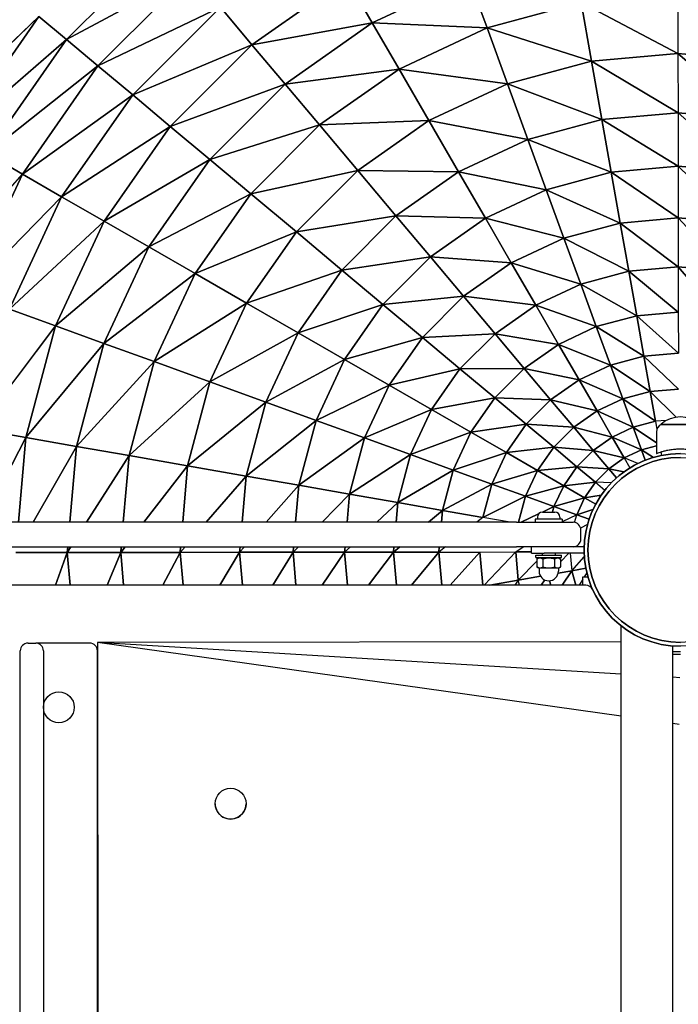
# Model space of a CAD drawing. Units: millimetres. Extents: x -3712 to 4586, y -2235 to 2665.
# Drawn here: x 1799 to 2312, y 109 to 875 of the extents above; entities that cross this region are included whole.
import ezdxf

# ---------------------------------------------------------------- set-up
doc = ezdxf.new("R2010")
doc.units = ezdxf.units.MM
doc.header["$LTSCALE"] = 40
doc.linetypes.add('DASHED', pattern=[0.75, 0.5, -0.25])
doc.layers.add('SW_Toestellen', color=2, linetype='Continuous')

msp = doc.modelspace()

# ---------------------------------------------------------------- linework, layer by layer
at = {"layer": 'SW_Toestellen'}
for p, q in [((1835.61, 859.69), (1912.06, 936.32)), ((1912.06, 936.32), (1835.61, 859.69)), ((1835.61, 859.69), (1932.59, 911.92)), ((1932.59, 911.92), (1835.61, 859.69)), ((1860.06, 839.22), (1932.59, 911.92)), ((1932.59, 911.92), (1860.06, 839.22)), ((1979.86, 855.73), (2053.43, 907.37)), ((2053.43, 907.37), (1979.86, 855.73)), ((2073.49, 872.72), (2053.43, 907.37)), ((2053.43, 907.37), (2073.49, 872.72)), ((2073.49, 872.72), (2148.6, 907.85)), ((2148.6, 907.85), (2073.49, 872.72)), ((2162.87, 868.78), (2148.6, 907.85)), ((2148.6, 907.85), (2162.87, 868.78)), ((2311.3, 895.14), (2311.35, 848.9)), ((1860.06, 839.22), (1955.29, 884.93)), ((1955.29, 884.93), (1860.06, 839.22)), ((1887.1, 816.58), (1955.29, 884.93)), ((1955.29, 884.93), (1887.1, 816.58)), ((1979.86, 855.73), (1955.29, 884.93)), ((1955.29, 884.93), (1979.86, 855.73)), ((2162.87, 868.78), (2235.93, 888.45)), ((2235.93, 888.45), (2162.87, 868.78)), ((2235.93, 888.45), (2311.35, 848.9)), ((2244.01, 842.93), (2235.93, 888.45)), ((2311.35, 848.9), (2235.93, 888.45)), ((2235.93, 888.45), (2244.01, 842.93)), ((1728.96, 796.65), (1814.16, 877.64)), ((1814.16, 877.64), (1728.96, 796.65)), ((1749.38, 784.89), (1814.16, 877.64)), ((1814.16, 877.64), (1749.38, 784.89)), ((1835.61, 859.69), (1814.16, 877.64)), ((1814.16, 877.64), (1835.61, 859.69)), ((1979.86, 855.73), (2073.49, 872.72)), ((2073.49, 872.72), (1979.86, 855.73)), ((2005.63, 825.08), (2073.49, 872.72)), ((2073.49, 872.72), (2005.63, 825.08)), ((2073.49, 872.72), (2162.87, 868.78)), ((2094.33, 836.72), (2073.49, 872.72)), ((2162.87, 868.78), (2073.49, 872.72)), ((2073.49, 872.72), (2094.33, 836.72)), ((2094.33, 836.72), (2162.87, 868.78)), ((2162.87, 868.78), (2094.33, 836.72)), ((2162.87, 868.78), (2244.01, 842.93)), ((2178.74, 825.35), (2162.87, 868.78)), ((2244.01, 842.93), (2162.87, 868.78)), ((2162.87, 868.78), (2178.74, 825.35)), ((1749.38, 784.89), (1835.61, 859.69)), ((1835.61, 859.69), (1749.38, 784.89)), ((1773.62, 770.94), (1835.61, 859.69)), ((1835.61, 859.69), (1773.62, 770.94)), ((1860.06, 839.22), (1835.61, 859.69)), ((1835.61, 859.69), (1860.06, 839.22)), ((1887.1, 816.58), (1979.86, 855.73)), ((1979.86, 855.73), (1887.1, 816.58)), ((1916.37, 792.09), (1979.86, 855.73)), ((1979.86, 855.73), (1916.37, 792.09)), ((2005.63, 825.08), (1979.86, 855.73)), ((1979.86, 855.73), (2005.63, 825.08)), ((2244.01, 842.93), (2311.35, 848.9)), ((2311.35, 848.9), (2244.01, 842.93)), ((2311.35, 848.9), (2370.73, 797.55)), ((2370.73, 797.55), (2311.35, 848.9)), ((2311.35, 848.9), (2378.71, 843.09)), ((2378.71, 843.09), (2311.35, 848.9)), ((2311.35, 848.9), (2311.41, 802.67)), ((1773.62, 770.94), (1860.06, 839.22)), ((1860.06, 839.22), (1773.62, 770.94)), ((1801.26, 755.03), (1860.06, 839.22)), ((1860.06, 839.22), (1801.26, 755.03)), ((1887.1, 816.58), (1860.06, 839.22)), ((1860.06, 839.22), (1887.1, 816.58)), ((2005.63, 825.08), (2094.33, 836.72)), ((2094.33, 836.72), (2005.63, 825.08)), ((2032.41, 793.25), (2094.33, 836.72)), ((2094.33, 836.72), (2032.41, 793.25)), ((2094.33, 836.72), (2178.74, 825.35)), ((2117.5, 796.71), (2094.33, 836.72)), ((2178.74, 825.35), (2094.33, 836.72)), ((2094.33, 836.72), (2117.5, 796.71)), ((2178.74, 825.35), (2244.01, 842.93)), ((2244.01, 842.93), (2178.74, 825.35)), ((2244.01, 842.93), (2311.41, 802.67)), ((2252.1, 797.4), (2244.01, 842.93)), ((2311.41, 802.67), (2244.01, 842.93)), ((2244.01, 842.93), (2252.1, 797.4)), ((1916.37, 792.09), (2005.63, 825.08)), ((2005.63, 825.08), (1916.37, 792.09)), ((1947.07, 766.39), (2005.63, 825.08)), ((2005.63, 825.08), (1947.07, 766.39)), ((2032.41, 793.25), (2005.63, 825.08)), ((2005.63, 825.08), (2032.41, 793.25)), ((2117.5, 796.71), (2178.74, 825.35)), ((2178.74, 825.35), (2117.5, 796.71)), ((2178.74, 825.35), (2252.1, 797.4)), ((2194.6, 781.92), (2178.74, 825.35)), ((2252.1, 797.4), (2178.74, 825.35)), ((2178.74, 825.35), (2194.6, 781.92)), ((1801.26, 755.03), (1887.1, 816.58)), ((1887.1, 816.58), (1801.26, 755.03)), ((1831.82, 737.43), (1887.1, 816.58)), ((1887.1, 816.58), (1831.82, 737.43)), ((1916.37, 792.09), (1887.1, 816.58)), ((1887.1, 816.58), (1916.37, 792.09)), ((2194.6, 781.92), (2252.1, 797.4)), ((2252.1, 797.4), (2194.6, 781.92)), ((2252.1, 797.4), (2311.41, 802.67)), ((2311.41, 802.67), (2252.1, 797.4)), ((2252.1, 797.4), (2311.46, 761.07)), ((2259.37, 756.45), (2252.1, 797.4)), ((2311.46, 761.07), (2252.1, 797.4)), ((2252.1, 797.4), (2259.37, 756.45)), ((2311.41, 802.67), (2363.56, 756.57)), ((2363.56, 756.57), (2311.41, 802.67)), ((2311.41, 802.67), (2370.73, 797.55)), ((2370.73, 797.55), (2311.41, 802.67)), ((2311.41, 802.67), (2311.46, 761.07)), ((1831.82, 737.43), (1916.37, 792.09)), ((1916.37, 792.09), (1831.82, 737.43)), ((1864.89, 718.39), (1916.37, 792.09)), ((1916.37, 792.09), (1864.89, 718.39)), ((1947.07, 766.39), (1916.37, 792.09)), ((1916.37, 792.09), (1947.07, 766.39)), ((1947.07, 766.39), (2032.41, 793.25)), ((2032.41, 793.25), (1947.07, 766.39)), ((1978.97, 739.68), (2032.41, 793.25)), ((2032.41, 793.25), (1978.97, 739.68)), ((2032.41, 793.25), (2117.5, 796.71)), ((2117.5, 796.71), (2032.41, 793.25)), ((2062.17, 757.87), (2032.41, 793.25)), ((2032.41, 793.25), (2062.17, 757.87)), ((2062.17, 757.87), (2117.5, 796.71)), ((2117.5, 796.71), (2062.17, 757.87)), ((2117.5, 796.71), (2194.6, 781.92)), ((2140.67, 756.7), (2117.5, 796.71)), ((2194.6, 781.92), (2117.5, 796.71)), ((2117.5, 796.71), (2140.67, 756.7)), ((2140.67, 756.7), (2194.6, 781.92)), ((2194.6, 781.92), (2140.67, 756.7)), ((2194.6, 781.92), (2259.37, 756.45)), ((2208.88, 742.85), (2194.6, 781.92)), ((2259.37, 756.45), (2194.6, 781.92)), ((2194.6, 781.92), (2208.88, 742.85)), ((1801.26, 755.03), (1773.62, 770.94)), ((1773.62, 770.94), (1801.26, 755.03)), ((1864.89, 718.39), (1947.07, 766.39)), ((1947.07, 766.39), (1864.89, 718.39)), ((1899.59, 698.41), (1947.07, 766.39)), ((1947.07, 766.39), (1899.59, 698.41)), ((1978.97, 739.68), (1947.07, 766.39)), ((1947.07, 766.39), (1978.97, 739.68)), ((2259.37, 756.45), (2311.46, 761.07)), ((2311.46, 761.07), (2259.37, 756.45)), ((2311.46, 761.07), (2356.63, 717.01)), ((2356.63, 717.01), (2311.46, 761.07)), ((2311.46, 761.07), (2363.56, 756.57)), ((2363.56, 756.57), (2311.46, 761.07)), ((2311.46, 761.07), (2311.51, 720.9)), ((1727.99, 672.77), (1801.26, 755.03)), ((1801.26, 755.03), (1727.99, 672.77)), ((1757.97, 661.9), (1801.26, 755.03)), ((1801.26, 755.03), (1757.97, 661.9)), ((1831.82, 737.43), (1801.26, 755.03)), ((1801.26, 755.03), (1831.82, 737.43)), ((1978.97, 739.68), (2062.17, 757.87)), ((2062.17, 757.87), (1978.97, 739.68)), ((2014.42, 710.01), (2062.17, 757.87)), ((2062.17, 757.87), (2014.42, 710.01)), ((2062.17, 757.87), (2140.67, 756.7)), ((2091.93, 722.48), (2062.17, 757.87)), ((2140.67, 756.7), (2062.17, 757.87)), ((2062.17, 757.87), (2091.93, 722.48)), ((2091.93, 722.48), (2140.67, 756.7)), ((2140.67, 756.7), (2091.93, 722.48)), ((2140.67, 756.7), (2208.88, 742.85)), ((2161.51, 720.69), (2140.67, 756.7)), ((2208.88, 742.85), (2140.67, 756.7)), ((2140.67, 756.7), (2161.51, 720.69)), ((2208.88, 742.85), (2259.37, 756.45)), ((2259.37, 756.45), (2208.88, 742.85)), ((2259.37, 756.45), (2311.51, 720.9)), ((2266.39, 716.9), (2259.37, 756.45)), ((2311.51, 720.9), (2259.37, 756.45)), ((2259.37, 756.45), (2266.39, 716.9)), ((1757.97, 661.9), (1831.82, 737.43)), ((1831.82, 737.43), (1757.97, 661.9)), ((1791.12, 649.88), (1831.82, 737.43)), ((1831.82, 737.43), (1791.12, 649.88)), ((1864.89, 718.39), (1831.82, 737.43)), ((1831.82, 737.43), (1864.89, 718.39)), ((1899.59, 698.41), (1978.97, 739.68)), ((1978.97, 739.68), (1899.59, 698.41)), ((1935.64, 677.65), (1978.97, 739.68)), ((1978.97, 739.68), (1935.64, 677.65)), ((2014.42, 710.01), (1978.97, 739.68)), ((1978.97, 739.68), (2014.42, 710.01)), ((2161.51, 720.69), (2208.88, 742.85)), ((2208.88, 742.85), (2161.51, 720.69)), ((2208.88, 742.85), (2266.39, 716.9)), ((2222.66, 705.13), (2208.88, 742.85)), ((2266.39, 716.9), (2208.88, 742.85)), ((2208.88, 742.85), (2222.66, 705.13)), ((2014.42, 710.01), (2091.93, 722.48)), ((2091.93, 722.48), (2014.42, 710.01)), ((2049.88, 680.33), (2091.93, 722.48)), ((2091.93, 722.48), (2049.88, 680.33)), ((2091.93, 722.48), (2161.51, 720.69)), ((2118.71, 690.65), (2091.93, 722.48)), ((2161.51, 720.69), (2091.93, 722.48)), ((2091.93, 722.48), (2118.71, 690.65)), ((2118.71, 690.65), (2161.51, 720.69)), ((2161.51, 720.69), (2118.71, 690.65)), ((2161.51, 720.69), (2222.66, 705.13)), ((2181.63, 685.94), (2161.51, 720.69)), ((2222.66, 705.13), (2161.51, 720.69)), ((2161.51, 720.69), (2181.63, 685.94)), ((2266.39, 716.9), (2311.51, 720.9)), ((2311.51, 720.9), (2266.39, 716.9)), ((2311.51, 720.9), (2350.07, 679.54)), ((2350.07, 679.54), (2311.51, 720.9)), ((2311.51, 720.9), (2356.63, 717.01)), ((2356.63, 717.01), (2311.51, 720.9)), ((2311.51, 720.9), (2311.55, 682.86)), ((1791.12, 649.88), (1864.89, 718.39)), ((1864.89, 718.39), (1791.12, 649.88)), ((1827, 636.87), (1864.89, 718.39)), ((1864.89, 718.39), (1827, 636.87)), ((1899.59, 698.41), (1864.89, 718.39)), ((1864.89, 718.39), (1899.59, 698.41)), ((2222.66, 705.13), (2266.39, 716.9)), ((2266.39, 716.9), (2222.66, 705.13)), ((2266.39, 716.9), (2311.55, 682.86)), ((2273.04, 679.45), (2266.39, 716.9)), ((2311.55, 682.86), (2266.39, 716.9)), ((2266.39, 716.9), (2273.04, 679.45)), ((1935.64, 677.65), (2014.42, 710.01)), ((2014.42, 710.01), (1935.64, 677.65)), ((1975.71, 654.58), (2014.42, 710.01)), ((2014.42, 710.01), (1975.71, 654.58)), ((2049.88, 680.33), (2014.42, 710.01)), ((2014.42, 710.01), (2049.88, 680.33)), ((2181.63, 685.94), (2222.66, 705.13)), ((2222.66, 705.13), (2181.63, 685.94)), ((2222.66, 705.13), (2273.04, 679.45)), ((2235.71, 669.39), (2222.66, 705.13)), ((2273.04, 679.45), (2222.66, 705.13)), ((2222.66, 705.13), (2235.71, 669.39)), ((1827, 636.87), (1899.59, 698.41)), ((1899.59, 698.41), (1827, 636.87)), ((1864.64, 623.22), (1899.59, 698.41)), ((1899.59, 698.41), (1864.64, 623.22)), ((1935.64, 677.65), (1899.59, 698.41)), ((1899.59, 698.41), (1935.64, 677.65)), ((2049.88, 680.33), (2118.71, 690.65)), ((2118.71, 690.65), (2049.88, 680.33)), ((2081.78, 653.63), (2118.71, 690.65)), ((2118.71, 690.65), (2081.78, 653.63)), ((2118.71, 690.65), (2181.63, 685.94)), ((2144.56, 659.91), (2118.71, 690.65)), ((2181.63, 685.94), (2118.71, 690.65)), ((2118.71, 690.65), (2144.56, 659.91)), ((2144.56, 659.91), (2181.63, 685.94)), ((2181.63, 685.94), (2144.56, 659.91)), ((2181.63, 685.94), (2235.71, 669.39)), ((2200.69, 653.01), (2181.63, 685.94)), ((2235.71, 669.39), (2181.63, 685.94)), ((2181.63, 685.94), (2200.69, 653.01)), ((2273.04, 679.45), (2311.55, 682.86)), ((2311.55, 682.86), (2273.04, 679.45)), ((2311.55, 682.86), (2343.99, 644.8)), ((2343.99, 644.8), (2311.55, 682.86)), ((2311.55, 682.86), (2350.07, 679.54)), ((2350.07, 679.54), (2311.55, 682.86)), ((2311.55, 682.86), (2311.59, 647.59)), ((1864.64, 623.22), (1935.64, 677.65)), ((1935.64, 677.65), (1864.64, 623.22)), ((1903.75, 609.04), (1935.64, 677.65)), ((1935.64, 677.65), (1903.75, 609.04)), ((1975.71, 654.58), (1935.64, 677.65)), ((1935.64, 677.65), (1975.71, 654.58)), ((1975.71, 654.58), (2049.88, 680.33)), ((2049.88, 680.33), (1975.71, 654.58)), ((2015.78, 631.51), (2049.88, 680.33)), ((2049.88, 680.33), (2015.78, 631.51)), ((2081.78, 653.63), (2049.88, 680.33)), ((2049.88, 680.33), (2081.78, 653.63)), ((2235.71, 669.39), (2273.04, 679.45)), ((2273.04, 679.45), (2235.71, 669.39)), ((2273.04, 679.45), (2311.59, 647.59)), ((2279.21, 644.72), (2273.04, 679.45)), ((2311.59, 647.59), (2273.04, 679.45)), ((2273.04, 679.45), (2279.21, 644.72)), ((2200.69, 653.01), (2235.71, 669.39)), ((2235.71, 669.39), (2200.69, 653.01)), ((2235.71, 669.39), (2279.21, 644.72)), ((2247.81, 636.27), (2235.71, 669.39)), ((2279.21, 644.72), (2235.71, 669.39)), ((2235.71, 669.39), (2247.81, 636.27)), ((2081.78, 653.63), (2144.56, 659.91)), ((2144.56, 659.91), (2081.78, 653.63)), ((2112.57, 627.85), (2144.56, 659.91)), ((2144.56, 659.91), (2112.57, 627.85)), ((2144.56, 659.91), (2200.69, 653.01)), ((2169.05, 630.8), (2144.56, 659.91)), ((2200.69, 653.01), (2144.56, 659.91)), ((2144.56, 659.91), (2169.05, 630.8)), ((1903.75, 609.04), (1975.71, 654.58)), ((1975.71, 654.58), (1903.75, 609.04)), ((1947.21, 593.28), (1975.71, 654.58)), ((1975.71, 654.58), (1947.21, 593.28)), ((2015.78, 631.51), (1975.71, 654.58)), ((1975.71, 654.58), (2015.78, 631.51)), ((2015.78, 631.51), (2081.78, 653.63)), ((2081.78, 653.63), (2015.78, 631.51)), ((2051.83, 610.76), (2081.78, 653.63)), ((2081.78, 653.63), (2051.83, 610.76)), ((2112.57, 627.85), (2081.78, 653.63)), ((2081.78, 653.63), (2112.57, 627.85)), ((2169.05, 630.8), (2200.69, 653.01)), ((2200.69, 653.01), (2169.05, 630.8)), ((2200.69, 653.01), (2247.81, 636.27)), ((2218.36, 622.49), (2200.69, 653.01)), ((2247.81, 636.27), (2200.69, 653.01)), ((2200.69, 653.01), (2218.36, 622.49)), ((1827, 636.87), (1791.12, 649.88)), ((1791.12, 649.88), (1827, 636.87)), ((2247.81, 636.27), (2279.21, 644.72)), ((2279.21, 644.72), (2247.81, 636.27)), ((2279.21, 644.72), (2311.59, 647.59)), ((2311.59, 647.59), (2279.21, 644.72)), ((2279.21, 644.72), (2311.63, 615.71)), ((2284.78, 613.32), (2279.21, 644.72)), ((2311.63, 615.71), (2279.21, 644.72)), ((2279.21, 644.72), (2284.78, 613.32)), ((2311.59, 647.59), (2311.59, 647.59)), ((2311.59, 647.59), (2311.63, 615.71)), ((1766.24, 556.59), (1827, 636.87)), ((1827, 636.87), (1766.24, 556.59)), ((1803.84, 550.01), (1827, 636.87)), ((1827, 636.87), (1803.84, 550.01)), ((1864.64, 623.22), (1827, 636.87)), ((1827, 636.87), (1864.64, 623.22)), ((2218.36, 622.49), (2247.81, 636.27)), ((2247.81, 636.27), (2218.36, 622.49)), ((2247.81, 636.27), (2284.78, 613.32)), ((2258.75, 606.32), (2247.81, 636.27)), ((2284.78, 613.32), (2247.81, 636.27)), ((2247.81, 636.27), (2258.75, 606.32)), ((1947.21, 593.28), (2015.78, 631.51)), ((2015.78, 631.51), (1947.21, 593.28)), ((1990.68, 577.52), (2015.78, 631.51)), ((2015.78, 631.51), (1990.68, 577.52)), ((2051.83, 610.76), (2015.78, 631.51)), ((2015.78, 631.51), (2051.83, 610.76)), ((2112.57, 627.85), (2169.05, 630.8)), ((2169.05, 630.8), (2112.57, 627.85)), ((2141.74, 603.43), (2169.05, 630.8)), ((2169.05, 630.8), (2141.74, 603.43)), ((2169.05, 630.8), (2218.36, 622.49)), ((2191.75, 603.81), (2169.05, 630.8)), ((2218.36, 622.49), (2169.05, 630.8)), ((2169.05, 630.8), (2191.75, 603.81)), ((1803.84, 550.01), (1864.64, 623.22)), ((1864.64, 623.22), (1803.84, 550.01)), ((1843.28, 543.11), (1864.64, 623.22)), ((1864.64, 623.22), (1843.28, 543.11)), ((1903.75, 609.04), (1864.64, 623.22)), ((1864.64, 623.22), (1903.75, 609.04)), ((2051.83, 610.76), (2112.57, 627.85)), ((2112.57, 627.85), (2051.83, 610.76)), ((2086.64, 590.72), (2112.57, 627.85)), ((2112.57, 627.85), (2086.64, 590.72)), ((2141.74, 603.43), (2112.57, 627.85)), ((2112.57, 627.85), (2141.74, 603.43)), ((2191.75, 603.81), (2218.36, 622.49)), ((2218.36, 622.49), (2191.75, 603.81)), ((2218.36, 622.49), (2258.75, 606.32)), ((2234.34, 594.9), (2218.36, 622.49)), ((2258.75, 606.32), (2218.36, 622.49)), ((2218.36, 622.49), (2234.34, 594.9)), ((2258.75, 606.32), (2284.78, 613.32)), ((2284.78, 613.32), (2258.75, 606.32)), ((2284.78, 613.32), (2311.63, 615.71)), ((2311.63, 615.71), (2284.78, 613.32)), ((2284.78, 613.32), (2311.67, 587.74)), ((2289.67, 585.79), (2284.78, 613.32)), ((2311.67, 587.74), (2284.78, 613.32)), ((2284.78, 613.32), (2289.67, 585.79)), ((1843.28, 543.11), (1903.75, 609.04)), ((1903.75, 609.04), (1843.28, 543.11)), ((1884.25, 535.93), (1903.75, 609.04)), ((1903.75, 609.04), (1884.25, 535.93)), ((1947.21, 593.28), (1903.75, 609.04)), ((1903.75, 609.04), (1947.21, 593.28)), ((1990.68, 577.52), (2051.83, 610.76)), ((2051.83, 610.76), (1990.68, 577.52)), ((2029.79, 563.34), (2051.83, 610.76)), ((2051.83, 610.76), (2029.79, 563.34)), ((2086.64, 590.72), (2051.83, 610.76)), ((2051.83, 610.76), (2086.64, 590.72)), ((2234.34, 594.9), (2258.75, 606.32)), ((2258.75, 606.32), (2234.34, 594.9)), ((2258.75, 606.32), (2289.67, 585.79)), ((2268.35, 580.05), (2258.75, 606.32)), ((2289.67, 585.79), (2258.75, 606.32)), ((2258.75, 606.32), (2268.35, 580.05)), ((2086.64, 590.72), (2141.74, 603.43)), ((2141.74, 603.43), (2086.64, 590.72)), ((2119.61, 571.73), (2141.74, 603.43)), ((2141.74, 603.43), (2119.61, 571.73)), ((2141.74, 603.43), (2191.75, 603.81)), ((2191.75, 603.81), (2141.74, 603.43)), ((2168.79, 580.79), (2141.74, 603.43)), ((2141.74, 603.43), (2168.79, 580.79)), ((2168.79, 580.79), (2191.75, 603.81)), ((2191.75, 603.81), (2168.79, 580.79)), ((2191.75, 603.81), (2234.34, 594.9)), ((2212.28, 579.41), (2191.75, 603.81)), ((2234.34, 594.9), (2191.75, 603.81)), ((2191.75, 603.81), (2212.28, 579.41)), ((1884.25, 535.93), (1947.21, 593.28)), ((1947.21, 593.28), (1884.25, 535.93)), ((1929.8, 527.96), (1947.21, 593.28)), ((1947.21, 593.28), (1929.8, 527.96)), ((1990.68, 577.52), (1947.21, 593.28)), ((1947.21, 593.28), (1990.68, 577.52)), ((2029.79, 563.34), (2086.64, 590.72)), ((2086.64, 590.72), (2029.79, 563.34)), ((2067.55, 549.64), (2086.64, 590.72)), ((2086.64, 590.72), (2067.55, 549.64)), ((2119.61, 571.73), (2086.64, 590.72)), ((2086.64, 590.72), (2119.61, 571.73)), ((2212.28, 579.41), (2234.34, 594.9)), ((2234.34, 594.9), (2212.28, 579.41)), ((2234.34, 594.9), (2268.35, 580.05)), ((2248.35, 570.69), (2234.34, 594.9)), ((2268.35, 580.05), (2234.34, 594.9)), ((2234.34, 594.9), (2248.35, 570.69)), ((2268.35, 580.05), (2289.67, 585.79)), ((2289.67, 585.79), (2268.35, 580.05)), ((2289.67, 585.79), (2311.67, 587.74)), ((2311.67, 587.74), (2289.67, 585.79)), ((2289.67, 585.79), (2310.06, 565.78)), ((2293.79, 562.59), (2289.67, 585.79)), ((2310.06, 565.78), (2289.67, 585.79)), ((2289.67, 585.79), (2293.79, 562.59)), ((1929.8, 527.96), (1990.68, 577.52)), ((1990.68, 577.52), (1929.8, 527.96)), ((1975.34, 519.98), (1990.68, 577.52)), ((1990.68, 577.52), (1975.34, 519.98)), ((2029.79, 563.34), (1990.68, 577.52)), ((1990.68, 577.52), (2029.79, 563.34)), ((2119.61, 571.73), (2168.79, 580.79)), ((2168.79, 580.79), (2119.61, 571.73)), ((2150.17, 554.14), (2168.79, 580.79)), ((2168.79, 580.79), (2150.17, 554.14)), ((2168.79, 580.79), (2212.28, 579.41)), ((2193.24, 560.33), (2168.79, 580.79)), ((2212.28, 579.41), (2168.79, 580.79)), ((2168.79, 580.79), (2193.24, 560.33)), ((2193.24, 560.33), (2212.28, 579.41)), ((2212.28, 579.41), (2193.24, 560.33)), ((2212.28, 579.41), (2248.35, 570.69)), ((2230.28, 558.01), (2212.28, 579.41)), ((2248.35, 570.69), (2212.28, 579.41)), ((2212.28, 579.41), (2230.28, 558.01)), ((2248.35, 570.69), (2268.35, 580.05)), ((2268.35, 580.05), (2248.35, 570.69)), ((2268.35, 580.05), (2293.79, 562.59)), ((2276.44, 557.92), (2268.35, 580.05)), ((2293.79, 562.59), (2268.35, 580.05)), ((2268.35, 580.05), (2276.44, 557.92)), ((2067.55, 549.64), (2119.61, 571.73)), ((2119.61, 571.73), (2067.55, 549.64)), ((2103.31, 536.68), (2119.61, 571.73)), ((2119.61, 571.73), (2103.31, 536.68)), ((2150.17, 554.14), (2119.61, 571.73)), ((2119.61, 571.73), (2150.17, 554.14)), ((2230.28, 558.01), (2248.35, 570.69)), ((2248.35, 570.69), (2230.28, 558.01)), ((2248.35, 570.69), (2276.44, 557.92)), ((2260.16, 550.3), (2248.35, 570.69)), ((2276.44, 557.92), (2248.35, 570.69)), ((2248.35, 570.69), (2260.16, 550.3)), ((1975.34, 519.98), (2029.79, 563.34)), ((2029.79, 563.34), (1975.34, 519.98)), ((2016.31, 512.81), (2029.79, 563.34)), ((2029.79, 563.34), (2016.31, 512.81)), ((2067.55, 549.64), (2029.79, 563.34)), ((2029.79, 563.34), (2067.55, 549.64)), ((2150.17, 554.14), (2193.24, 560.33)), ((2193.24, 560.33), (2150.17, 554.14)), ((2177.8, 538.23), (2193.24, 560.33)), ((2193.24, 560.33), (2177.8, 538.23)), ((2193.24, 560.33), (2230.28, 558.01)), ((2214.68, 542.37), (2193.24, 560.33)), ((2230.28, 558.01), (2193.24, 560.33)), ((2193.24, 560.33), (2214.68, 542.37)), ((2276.44, 557.92), (2293.79, 562.59)), ((2293.79, 562.59), (2276.44, 557.92)), ((2302.52, 563.36), (2293.79, 562.59)), ((2293.79, 562.59), (2294.91, 556.3)), ((2298.27, 560.5), (2328.27, 560.5)), ((2298.27, 560.5), (2298.27, 560)), ((2298.27, 560), (2328.27, 560)), ((1803.84, 550.01), (1766.24, 556.59)), ((1766.24, 556.59), (1803.84, 550.01)), ((2103.31, 536.68), (2150.17, 554.14)), ((2150.17, 554.14), (2103.31, 536.68)), ((2136.46, 524.65), (2150.17, 554.14)), ((2150.17, 554.14), (2136.46, 524.65)), ((2177.8, 538.23), (2150.17, 554.14)), ((2150.17, 554.14), (2177.8, 538.23)), ((2214.68, 542.37), (2230.28, 558.01)), ((2230.28, 558.01), (2214.68, 542.37)), ((2230.28, 558.01), (2260.16, 550.3)), ((2245.45, 539.97), (2230.28, 558.01)), ((2260.16, 550.3), (2230.28, 558.01)), ((2230.28, 558.01), (2245.45, 539.97)), ((2260.16, 550.3), (2276.44, 557.92)), ((2276.44, 557.92), (2260.16, 550.3)), ((2276.44, 557.92), (2294.57, 545.79)), ((2282.87, 540.29), (2276.44, 557.92)), ((2294.57, 545.79), (2276.44, 557.92)), ((2276.44, 557.92), (2282.87, 540.29)), ((2294.62, 554.5), (2294.52, 537.5)), ((1770.03, 484), (1803.84, 550.01)), ((1803.84, 550.01), (1770.03, 484)), ((1798.14, 484), (1803.84, 550.01)), ((1803.84, 550.01), (1798.14, 484)), ((1843.28, 543.11), (1803.84, 550.01)), ((1803.84, 550.01), (1843.28, 543.11)), ((2016.31, 512.81), (2067.55, 549.64)), ((2067.55, 549.64), (2016.31, 512.81)), ((2055.88, 505.88), (2067.55, 549.64)), ((2067.55, 549.64), (2055.88, 505.88)), ((2103.31, 536.68), (2067.55, 549.64)), ((2067.55, 549.64), (2103.31, 536.68)), ((2245.45, 539.97), (2260.16, 550.3)), ((2260.16, 550.3), (2245.45, 539.97)), ((2260.16, 550.3), (2282.87, 540.29)), ((2269.56, 534.07), (2260.16, 550.3)), ((2282.87, 540.29), (2260.16, 550.3)), ((2260.16, 550.3), (2269.56, 534.07)), ((1809.55, 484), (1843.28, 543.11)), ((1843.28, 543.11), (1809.55, 484)), ((1838.18, 484), (1843.28, 543.11)), ((1843.28, 543.11), (1838.18, 484)), ((1884.25, 535.93), (1843.28, 543.11)), ((1843.28, 543.11), (1884.25, 535.93)), ((2055.88, 505.88), (2103.31, 536.68)), ((2103.31, 536.68), (2055.88, 505.88)), ((2093.35, 499.32), (2103.31, 536.68)), ((2103.31, 536.68), (2093.35, 499.32)), ((2136.46, 524.65), (2103.31, 536.68)), ((2103.31, 536.68), (2136.46, 524.65)), ((2136.46, 524.65), (2177.8, 538.23)), ((2177.8, 538.23), (2136.46, 524.65)), ((2166.44, 513.78), (2177.8, 538.23)), ((2177.8, 538.23), (2166.44, 513.78)), ((2177.8, 538.23), (2214.68, 542.37)), ((2214.68, 542.37), (2177.8, 538.23)), ((2202.04, 524.27), (2177.8, 538.23)), ((2177.8, 538.23), (2202.04, 524.27)), ((2202.04, 524.27), (2214.68, 542.37)), ((2214.68, 542.37), (2202.04, 524.27)), ((2214.68, 542.37), (2245.45, 539.97)), ((2232.75, 527.25), (2214.68, 542.37)), ((2245.45, 539.97), (2214.68, 542.37)), ((2214.68, 542.37), (2232.75, 527.25)), ((2232.75, 527.25), (2245.45, 539.97)), ((2245.45, 539.97), (2232.75, 527.25)), ((2245.45, 539.97), (2269.56, 534.07)), ((2257.52, 525.62), (2245.45, 539.97)), ((2269.56, 534.07), (2245.45, 539.97)), ((2245.45, 539.97), (2257.52, 525.62)), ((2269.56, 534.07), (2282.87, 540.29)), ((2282.87, 540.29), (2269.56, 534.07)), ((2282.87, 540.29), (2294.56, 543.44)), ((2294.56, 543.44), (2282.87, 540.29)), ((2282.87, 540.29), (2292.27, 534.5)), ((2285.8, 532.29), (2282.87, 540.29)), ((2292.27, 534.5), (2282.87, 540.29)), ((2282.87, 540.29), (2285.8, 532.29)), ((2298.02, 538.77), (2298.51, 536.03)), ((1851.14, 484), (1884.25, 535.93)), ((1884.25, 535.93), (1851.14, 484)), ((1879.77, 484), (1884.25, 535.93)), ((1884.25, 535.93), (1879.77, 484)), ((1929.8, 527.96), (1884.25, 535.93)), ((1884.25, 535.93), (1929.8, 527.96)), ((2257.52, 525.62), (2269.56, 534.07)), ((2269.56, 534.07), (2257.52, 525.62)), ((2280.22, 529.83), (2269.56, 534.07)), ((2269.56, 534.07), (2274, 526.4)), ((1895.86, 484), (1929.8, 527.96)), ((1929.8, 527.96), (1895.86, 484)), ((1926, 484), (1929.8, 527.96)), ((1929.8, 527.96), (1926, 484)), ((1975.34, 519.98), (1929.8, 527.96)), ((1929.8, 527.96), (1975.34, 519.98)), ((2093.35, 499.32), (2136.46, 524.65)), ((2136.46, 524.65), (2093.35, 499.32)), ((2128.08, 493.24), (2136.46, 524.65)), ((2136.46, 524.65), (2128.08, 493.24)), ((2166.44, 513.78), (2136.46, 524.65)), ((2136.46, 524.65), (2166.44, 513.78)), ((2166.44, 513.78), (2202.04, 524.27)), ((2202.04, 524.27), (2166.44, 513.78)), ((2192.73, 504.25), (2202.04, 524.27)), ((2202.04, 524.27), (2192.73, 504.25)), ((2202.04, 524.27), (2232.75, 527.25)), ((2232.75, 527.25), (2202.04, 524.27)), ((2222.46, 512.51), (2202.04, 524.27)), ((2202.04, 524.27), (2222.46, 512.51)), ((2222.46, 512.51), (2232.75, 527.25)), ((2232.75, 527.25), (2222.46, 512.51)), ((2232.75, 527.25), (2257.52, 525.62)), ((2247.14, 515.21), (2232.75, 527.25)), ((2257.52, 525.62), (2232.75, 527.25)), ((2232.75, 527.25), (2247.14, 515.21)), ((2247.14, 515.21), (2257.52, 525.62)), ((2257.52, 525.62), (2247.14, 515.21)), ((2257.52, 525.62), (2269.22, 523.2)), ((2263.45, 518.56), (2257.52, 525.62)), ((2269.22, 523.2), (2257.52, 525.62)), ((2257.52, 525.62), (2263.45, 518.56)), ((1944.22, 484), (1975.34, 519.98)), ((1975.34, 519.98), (1944.22, 484)), ((1972.23, 484), (1975.34, 519.98)), ((1975.34, 519.98), (1972.23, 484)), ((2016.31, 512.81), (1975.34, 519.98)), ((1975.34, 519.98), (2016.31, 512.81)), ((2128.08, 493.24), (2166.44, 513.78)), ((2166.44, 513.78), (2128.08, 493.24)), ((2159.5, 487.74), (2166.44, 513.78)), ((2166.44, 513.78), (2159.5, 487.74)), ((2192.73, 504.25), (2166.44, 513.78)), ((2166.44, 513.78), (2192.73, 504.25)), ((2222.46, 512.51), (2247.14, 515.21)), ((2247.14, 515.21), (2222.46, 512.51)), ((2238.72, 503.15), (2247.14, 515.21)), ((2247.14, 515.21), (2238.72, 503.15)), ((2259.56, 514.85), (2247.14, 515.21)), ((2247.14, 515.21), (2254.48, 509.06)), ((1990.85, 484), (2016.31, 512.81)), ((2016.31, 512.81), (1990.85, 484)), ((2013.83, 484), (2016.31, 512.81)), ((2016.31, 512.81), (2013.83, 484)), ((2055.88, 505.88), (2016.31, 512.81)), ((2016.31, 512.81), (2055.88, 505.88)), ((2034.54, 484), (2055.88, 505.88)), ((2055.88, 505.88), (2034.54, 484)), ((2053.99, 484), (2055.88, 505.88)), ((2055.88, 505.88), (2053.99, 484)), ((2093.35, 499.32), (2055.88, 505.88)), ((2055.88, 505.88), (2093.35, 499.32)), ((2192.73, 504.25), (2222.46, 512.51)), ((2222.46, 512.51), (2192.73, 504.25)), ((2214.88, 496.22), (2222.46, 512.51)), ((2222.46, 512.51), (2214.88, 496.22)), ((2238.72, 503.15), (2222.46, 512.51)), ((2222.46, 512.51), (2238.72, 503.15)), ((2076.92, 484), (2093.35, 499.32)), ((2093.35, 499.32), (2076.92, 484)), ((2092.03, 484), (2093.35, 499.32)), ((2093.35, 499.32), (2092.03, 484)), ((2128.08, 493.24), (2093.35, 499.32)), ((2093.35, 499.32), (2128.08, 493.24)), ((2159.5, 487.74), (2192.73, 504.25)), ((2192.73, 504.25), (2159.5, 487.74)), ((2187.33, 484), (2192.73, 504.25)), ((2192.73, 504.25), (2187.33, 484)), ((2214.88, 496.22), (2192.73, 504.25)), ((2192.73, 504.25), (2214.88, 496.22)), ((2214.88, 496.22), (2238.72, 503.15)), ((2238.72, 503.15), (2214.88, 496.22)), ((2232.52, 489.82), (2238.72, 503.15)), ((2238.72, 503.15), (2232.52, 489.82)), ((2238.72, 503.15), (2251.49, 505.02)), ((2251.49, 505.02), (2238.72, 503.15)), ((2247.32, 498.2), (2238.72, 503.15)), ((2238.72, 503.15), (2247.32, 498.2)), ((2117.25, 484), (2128.08, 493.24)), ((2128.08, 493.24), (2117.25, 484)), ((2127.29, 484), (2128.08, 493.24)), ((2128.08, 493.24), (2127.29, 484)), ((2159.5, 487.74), (2128.08, 493.24)), ((2128.08, 493.24), (2159.5, 487.74)), ((2189.32, 484), (2202.93, 490.5)), ((2202.93, 490.5), (2189.32, 484)), ((2206.06, 492), (2214.88, 496.22)), ((2214.88, 496.22), (2206.06, 492)), ((2206.07, 492), (2215.47, 492)), ((2213.76, 492), (2214.88, 496.22)), ((2214.88, 496.22), (2213.76, 492)), ((2232.52, 489.82), (2214.88, 496.22)), ((2214.88, 496.22), (2232.52, 489.82)), ((2232.52, 489.82), (2245.22, 494.03)), ((2245.22, 494.03), (2232.52, 489.82)), ((2185.77, 484), (865.77, 484)), ((2159.5, 487.74), (2154.75, 484)), ((2180.83, 484), (2159.5, 487.74)), ((2185.77, 484), (2229.77, 484)), ((2221.27, 486.5), (2200.27, 486.5)), ((2200.27, 486.5), (2200.27, 484)), ((2202.02, 487.95), (2202.02, 486.5)), ((2219.52, 487.95), (2219.52, 486.5)), ((2232.52, 489.82), (2221.27, 484.28)), ((2221.27, 486.5), (2221.27, 484)), ((2230.94, 483.89), (2232.52, 489.82)), ((2242.16, 486.33), (2232.52, 489.82)), ((2232.52, 489.82), (2242.16, 486.33)), ((2240.9, 482.17), (2235.62, 479.33)), ((2235.77, 471), (2235.77, 478)), ((865.77, 465), (2185.77, 465)), ((1836.15, 460.5), (1796.11, 460.45)), ((1796.11, 460.45), (1836.15, 460.5)), ((1827.01, 435), (1836.15, 460.5)), ((1836.15, 460.5), (1827.01, 435)), ((1836.15, 460.5), (1839.02, 465)), ((1839.02, 465), (1836.15, 460.5)), ((1836.15, 460.5), (1836.54, 465)), ((1836.54, 465), (1836.15, 460.5)), ((1877.75, 460.55), (1836.15, 460.5)), ((1836.15, 460.5), (1877.75, 460.55)), ((1838.41, 435), (1836.15, 460.5)), ((1836.15, 460.5), (1838.41, 435)), ((1867.15, 435), (1877.75, 460.55)), ((1877.75, 460.55), (1867.15, 435)), ((1877.75, 460.55), (1881.19, 465)), ((1881.19, 465), (1877.75, 460.55)), ((1877.75, 460.55), (1878.13, 465)), ((1878.13, 465), (1877.75, 460.55)), ((1923.98, 460.6), (1877.75, 460.55)), ((1877.75, 460.55), (1923.98, 460.6)), ((1880.01, 435), (1877.75, 460.55)), ((1877.75, 460.55), (1880.01, 435)), ((1910.56, 435), (1923.98, 460.6)), ((1923.98, 460.6), (1910.56, 435)), ((1923.98, 460.6), (1927.79, 465)), ((1927.79, 465), (1923.98, 460.6)), ((1923.98, 460.6), (1924.36, 465)), ((1924.36, 465), (1923.98, 460.6)), ((1970.22, 460.66), (1923.98, 460.6)), ((1923.98, 460.6), (1970.22, 460.66)), ((1926.25, 435), (1923.98, 460.6)), ((1923.98, 460.6), (1926.25, 435)), ((1954.89, 435), (1970.22, 460.66)), ((1970.22, 460.66), (1954.89, 435)), ((1970.22, 460.66), (1974.06, 465)), ((1974.06, 465), (1970.22, 460.66)), ((1970.22, 460.66), (1970.59, 465)), ((1970.59, 465), (1970.22, 460.66)), ((2011.82, 460.71), (1970.22, 460.66)), ((1970.22, 460.66), (2011.82, 460.71)), ((1972.5, 435), (1970.22, 460.66)), ((1970.22, 460.66), (1972.5, 435)), ((1996.08, 435), (2011.82, 460.71)), ((2011.82, 460.71), (1996.08, 435)), ((2011.82, 460.71), (2016.01, 465)), ((2016.01, 465), (2011.82, 460.71)), ((2011.82, 460.71), (2012.19, 465)), ((2012.19, 465), (2011.82, 460.71)), ((2051.98, 460.76), (2011.82, 460.71)), ((2011.82, 460.71), (2051.98, 460.76)), ((2014.1, 435), (2011.82, 460.71)), ((2011.82, 460.71), (2014.1, 435)), ((2034.43, 435), (2051.98, 460.76)), ((2051.98, 460.76), (2034.43, 435)), ((2051.98, 460.76), (2056.54, 465)), ((2056.54, 465), (2051.98, 460.76)), ((2051.98, 460.76), (2052.35, 465)), ((2052.35, 465), (2051.98, 460.76)), ((2090.02, 460.8), (2051.98, 460.76)), ((2051.98, 460.76), (2090.02, 460.8)), ((2054.27, 435), (2051.98, 460.76)), ((2051.98, 460.76), (2054.27, 435)), ((2070.58, 435), (2090.02, 460.8)), ((2090.02, 460.8), (2070.58, 435)), ((2090.02, 460.8), (2094.95, 465)), ((2094.95, 465), (2090.02, 460.8)), ((2090.02, 460.8), (2090.39, 465)), ((2090.39, 465), (2090.02, 460.8)), ((2125.29, 460.84), (2090.02, 460.8)), ((2090.02, 460.8), (2125.29, 460.84)), ((2092.31, 435), (2090.02, 460.8)), ((2090.02, 460.8), (2092.31, 435)), ((2103.94, 435), (2125.29, 460.84)), ((2125.29, 460.84), (2103.94, 435)), ((2130.58, 465), (2125.29, 460.84)), ((2125.29, 460.84), (2125.65, 465)), ((2125.65, 465), (2125.29, 460.84)), ((2125.29, 460.84), (2157.18, 460.88)), ((2127.58, 435), (2125.29, 460.84)), ((2125.29, 460.84), (2127.58, 435)), ((2134.02, 435), (2157.18, 460.88)), ((2157.18, 460.88), (2134.02, 435)), ((2157.18, 460.88), (2185.14, 460.92)), ((2159.47, 435), (2157.18, 460.88)), ((2157.18, 460.88), (2159.47, 435)), ((2160.48, 435), (2185.14, 460.92)), ((2185.14, 460.92), (2160.48, 435)), ((2185.14, 460.92), (2190.87, 465)), ((2197.27, 460.93), (2185.14, 460.92)), ((2185.14, 460.92), (2197.27, 460.93)), ((2187.1, 438.92), (2185.14, 460.92)), ((2185.14, 460.92), (2187.1, 438.92)), ((2224.71, 465), (2185.77, 465)), ((2197.27, 460), (2197.27, 465)), ((2197.27, 460), (2207.27, 460)), ((2205.77, 460), (2205.77, 458.5)), ((2238.27, 460), (2207.27, 460)), ((2215.77, 460), (2215.77, 458.5)), ((2220.01, 453.18), (2226.55, 460)), ((2238.27, 465), (2224.71, 465)), ((2227.55, 460), (2228.77, 446.32)), ((2238.27, 460), (2238.27, 465)), ((2187.1, 438.92), (2201.54, 453.63)), ((2201.54, 453.63), (2187.1, 438.92)), ((2200.77, 458.5), (2220.77, 458.5)), ((2200.77, 456.5), (2200.77, 458.5)), ((2200.77, 456.5), (2220.77, 456.5)), ((2203.47, 456.5), (2201.54, 455.38)), ((2201.54, 455.38), (2201.54, 449.22)), ((2206.15, 455.38), (2206.15, 449.22)), ((2215.39, 455.38), (2215.39, 449.22)), ((2218.07, 456.5), (2220.01, 455.38)), ((2220.01, 455.38), (2220.01, 449.22)), ((2220.77, 456.5), (2220.77, 458.5)), ((2228.77, 446.32), (2238.46, 457.21)), ((2202.77, 448.5), (2201.54, 449.22)), ((2202.77, 448.5), (2203.85, 448.5)), ((2203.27, 448.5), (2203.27, 446)), ((2203.85, 448.5), (2210.77, 448.5)), ((2210.77, 448.5), (2217.7, 448.5)), ((2217.7, 448.5), (2218.77, 448.5)), ((2228.77, 446.32), (2218.11, 444.43)), ((2218.11, 444.43), (2228.77, 446.32)), ((2218.27, 448.5), (2218.27, 446)), ((2218.77, 448.5), (2220.01, 449.22)), ((2221.2, 435), (2228.77, 446.32)), ((2228.77, 446.32), (2221.2, 435)), ((2239.64, 448.25), (2228.77, 446.32)), ((2228.77, 446.32), (2239.64, 448.25)), ((2231.81, 435), (2228.77, 446.32)), ((2228.77, 446.32), (2231.81, 435)), ((2240.4, 444.78), (2238.38, 441.5)), ((2187.1, 438.92), (2165.03, 435)), ((2165.03, 435), (2187.1, 438.92)), ((2187.1, 438.92), (2184.49, 435)), ((2204.43, 442), (2187.1, 438.92)), ((2187.1, 438.92), (2204.43, 442)), ((2188.15, 435), (2187.1, 438.92)), ((2204.78, 435), (2207.65, 439.18)), ((2207.65, 439.18), (2204.78, 435)), ((2212.46, 435), (2211.51, 438.54)), ((2211.51, 438.54), (2212.46, 435)), ((2237.27, 439.72), (2234.37, 435)), ((2237.27, 435), (2237.27, 441.5)), ((2237.27, 441.5), (2241.27, 441.5)), ((2239.53, 435), (869.27, 435)), ((2267.27, -353), (2267.27, 403.27)), ((2267.27, 391.01), (1859.63, 390.53)), ((2267.27, 391.01), (1859.63, 390.53)), ((1799.63, -354), (1799.63, 384)), ((1805.63, 390), (1811.63, 390)), ((1853.63, 390), (1811.63, 390)), ((1817.63, 384), (1817.63, -354)), ((2267.27, 365.79), (1859.63, 390.53)), ((2267.27, 333.05), (1859.63, 390.53)), ((1859.63, 390.53), (1860.36, -227.42)), ((1859.63, 390.53), (1860.36, -227.42)), ((1859.63, -255.74), (1859.63, 384)), ((2307.27, -353), (2307.27, 387.74)), ((2307.27, 383.5), (2313.27, 383.5)), ((2313.27, 381), (2307.27, 381)), ((2312.69, 363.03), (2307.27, 363.36)), ((2312.33, 326.69), (2307.27, 327.41)), ((1951.27, 264.99), (1951.27, 264.99)), ((1975.27, 265.02), (1975.27, 265.02))]:
    msp.add_line(p, q, dxfattribs=at)
for centre, radius in [((2313.27, 462.5), 75), ((2313.27, 462.5), 72), ((1829.63, 340), 12), ((1963.27, 265), 12)]:
    msp.add_circle(centre, radius, dxfattribs=at)
at = {"layer": 'SW_Toestellen', "color": 254, "linetype": 'DASHED', "ltscale": 5}
msp.add_arc((2313.27, 415), 2250, 318.85291, 125.24776, dxfattribs=at)
at = {"layer": 'SW_Toestellen'}
for centre, radius, start, end in [((2300.65, 554.47), 6.02, 113.19763, 179.66297), ((2313.27, 542.8), 23.2, 49.72739, 130.27261), ((2313.27, 462.5), 75, 90, 270), ((2313.27, 462.5), 72, 90, 270), ((2206.07, 487.95), 4.05, 90, 180), ((2215.47, 487.95), 4.05, 0, 90), ((2229.77, 478), 6, 0, 90), ((2229.77, 471), 6, 270, 0), ((2210.77, 446), 7.5, 180, 0), ((2239.53, 429), 6, 24.42994, 90), ((1805.63, 384), 6, 90, 180), ((1811.63, 384), 6, 0, 90), ((1853.63, 384), 6, 0, 90), ((1963.27, 265), 12, 180.0685, 0.0685)]:
    msp.add_arc(centre, radius, start, end, dxfattribs=at)
msp.add_open_spline([(2294.52, 537.5), (2294.52, 537.5), (2294.64, 537.55), (2295.12, 537.74), (2295.49, 537.88), (2296.45, 538.24), (2297.04, 538.45), (2298.42, 538.9), (2299.19, 539.14), (2300.85, 539.59), (2301.78, 539.82), (2303.81, 540.26), (2304.92, 540.46), (2307.22, 540.8), (2308.43, 540.93), (2310.86, 541.11), (2312.09, 541.15), (2314.46, 541.15), (2315.69, 541.11), (2318.12, 540.93), (2319.32, 540.8), (2321.63, 540.46), (2322.73, 540.26), (2324.77, 539.82), (2325.7, 539.59), (2327.35, 539.14), (2328.13, 538.9), (2329.5, 538.45), (2330.1, 538.24), (2331.06, 537.88), (2331.43, 537.74), (2331.91, 537.55), (2332.02, 537.5), (2332.02, 537.5)], degree=3, knots=[5.708091, 5.708091, 5.708091, 5.708091, 6.065036, 6.065036, 6.42198, 6.42198, 6.778925, 6.778925, 7.135869, 7.135869, 7.492436, 7.492436, 7.849003, 7.849003, 8.20557, 8.20557, 8.562137, 8.562137, 8.918703, 8.918703, 9.27527, 9.27527, 9.631837, 9.631837, 9.988404, 9.988404, 10.345348, 10.345348, 10.702293, 10.702293, 11.059237, 11.059237, 11.416182, 11.416182, 11.416182, 11.416182], dxfattribs=at)
for points, weights in [([(2206.15, 455.38), (2203.85, 456.72), (2201.54, 455.38)], [1, 1.15470053838, 1]), ([(2215.39, 455.38), (2210.77, 456.72), (2206.15, 455.38)], [1, 1.15470053838, 1]), ([(2220.01, 455.38), (2217.7, 456.72), (2215.39, 455.38)], [1, 1.15470053838, 1]), ([(2201.54, 449.22), (2202.77, 448.5), (2203.85, 448.5)], [1, 1.0379548493, 1]), ([(2203.85, 448.5), (2204.92, 448.5), (2206.15, 449.22)], [1, 1.0379548493, 1]), ([(2206.15, 449.22), (2208.63, 448.5), (2210.77, 448.5)], [1, 1.0379548493, 1]), ([(2210.77, 448.5), (2212.92, 448.5), (2215.39, 449.22)], [1, 1.0379548493, 1]), ([(2215.39, 449.22), (2216.63, 448.5), (2217.7, 448.5)], [1, 1.0379548493, 1]), ([(2217.7, 448.5), (2218.77, 448.5), (2220.01, 449.22)], [1, 1.0379548493, 1])]:
    msp.add_rational_spline(points, weights, degree=2, dxfattribs=at)

doc.saveas('drawing.dxf')
